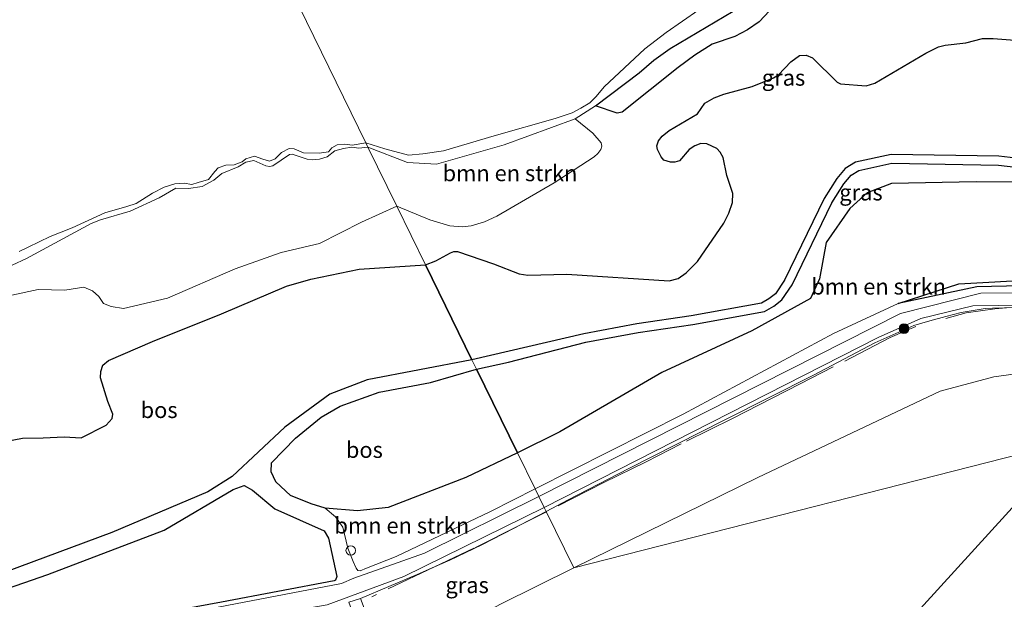
# Model space of a CAD drawing. Units: metres. Extents: x 39992 to 50000, y 412499 to 418750.
# Drawn here: x 45436 to 45589, y 413308 to 413398 of the extents above; entities that cross this region are included whole.
import ezdxf
from ezdxf.enums import TextEntityAlignment as Align

# ---------------------------------------------------------------- set-up
doc = ezdxf.new("R2010")
doc.units = ezdxf.units.M
doc.linetypes.add('IE-TERREINAFSCHEIDING', pattern=[10, 8, -2])
doc.layers.get('0').update_dxf_attribs({"lineweight": 25})
for name, color, linetype, lineweight in [('B-ME-GR-BOMENSTRUIKEN-GV-B6', 93, 'Continuous', 18), ('B-ME-GR-BOOM-S-B1', 93, 'Continuous', 18), ('B-ME-GW-KRUINLIJN-L-B1', 93, 'Continuous', 18), ('B-ME-GW-TEENLIJN-L-B1', 93, 'Continuous', 18), ('B-ME-IE-GRASLAND-GV-B6', 93, 'Continuous', 18), ('B-ME-IE-HULPGEOMETRIE-L-B1', 53, 'Continuous', 18), ('B-ME-IE-INRICHTINGSELEMENT-S-B1', 253, 'Continuous', 18), ('B-ME-IE-TERREINAFSCHEIDING-RASTERHEKWERK-L-B1', 8, 'IE-TERREINAFSCHEIDING', 18), ('B-ME-OG-BEBOUWING-GV-B6', 173, 'Continuous', 18), ('B-ME-OG-WATER-GV-B6', 153, 'Continuous', 18), ('B-ME-VH-VERH_SOORT-HALF_VERHARDING-GV-B6', 8, 'IE-TERREINAFSCHEIDING-NATUURLIJK-HOUTWAL', 18)]:
    doc.layers.add(name, color=color, linetype=linetype, lineweight=lineweight)
doc.layers.add('B-ME-GR-BOS-GV-B6', color=10, linetype='Continuous')
doc.styles.add('NLCS-ISO', font='NLCS-ISO.TTF')
doc.linetypes.add('IE-TERREINAFSCHEIDING-NATUURLIJK-HOUTWAL', pattern='A,7,-1.5,[67,NLCS.SHX,S=0.75,R=45,X=0,Y=0],-1.5,7,-1.5,[70,NLCS.SHX,S=0.75,R=0,X=0,Y=0],-1.5', length=20)

# ---------------------------------------------------------------- blocks, each defined once
blk = doc.blocks.new('boom')
h = blk.add_hatch(color=256)
edge = h.paths.add_edge_path()
edge.add_arc((0, 0), 0.75, 0, 360)
blk.add_circle((0, 0), 0.75)
blk = doc.blocks.new('dtb')
blk.add_circle((0, 0), 0.75)

msp = doc.modelspace()

# ---------------------------------------------------------------- linework, layer by layer
at = {"layer": 'B-ME-GR-BOMENSTRUIKEN-GV-B6'}
for points in [[(45522.3483, 413382.8295, -1.7849), (45525.0935, 413380.5936, -1.9049), (45526.3713, 413379.0744, -1.9049), (45526.494, 413378.551, -1.9049), (45526.3343, 413378.0239, -1.9049), (45525.8627, 413377.3854, -1.9049), (45525.2776, 413376.8627, -1.9049), (45519.0401, 413372.8542, -1.7849), (45510.1442, 413367.6422, -1.7849), (45508.1796, 413366.736, -1.8375), (45506.127, 413366.1428, -1.9035), (45504.7363, 413365.9562, -1.9049), (45502.7758, 413366.1126, -1.7849), (45499.6737, 413367.0615, -1.7849), (45494.525, 413369.198, -1.683), (45490.0137, 413378.4172, -1.738), (45496.1707, 413376.0213, -1.9649), (45500.6972, 413375.7417, -1.9049), (45511.2571, 413378.776, -1.7849), (45522.3483, 413382.8295, -1.7849)], [(45490.0137, 413378.4172, -1.738), (45494.525, 413369.198, -1.683), (45488.9994, 413366.6989, -1.7332), (45482.4612, 413363.3989, -1.8532), (45476.4824, 413361.9748, -1.7932), (45469.297, 413359.4014, -1.7332), (45458.7558, 413354.8728, -1.7332), (45451.8913, 413353.2615, -1.7332), (45449.9887, 413353.5623, -1.7332), (45448.8031, 413354.0182, -1.7332), (45448.0449, 413355.1228, -1.7332), (45447.0652, 413356.0202, -1.7632), (45445.692, 413356.5599, -1.7632), (45442.7695, 413356.1088, -1.7632), (45438.6116, 413356.2172, -1.7632), (45431.0397, 413354.5797, -1.8232)], [(45434.5212, 413360.0144, -1.738), (45436.7562, 413361.0525, -1.7273), (45446.8403, 413366.4802, -1.798), (45448.3249, 413367.0753, -1.7886), (45452.9571, 413368.4271, -1.738), (45457.4412, 413370.4792, -1.738), (45460.0762, 413372.0235, -1.738), (45462.0274, 413371.9608, -1.738), (45464.1462, 413372.2729, -1.738), (45465.9867, 413373.2296, -1.738), (45467.2422, 413374.2971, -1.738), (45469.7843, 413375.3219, -1.738), (45470.9545, 413376.0629, -1.738), (45472.244, 413376.2984, -1.738), (45474.1184, 413375.4606, -1.738), (45474.6612, 413375.3811, -1.738), (45475.1863, 413375.4889, -1.738), (45477.8079, 413377.2462, -1.738), (45478.1926, 413377.2788, -1.738), (45480.5316, 413376.5077, -1.738), (45481.2997, 413376.405, -1.738), (45482.4893, 413376.5298, -1.738), (45483.6501, 413376.9077, -1.738), (45484.8715, 413377.8446, -1.738), (45486.1951, 413378.2107, -1.738), (45487.5101, 413378.3838, -1.738), (45488.5893, 413378.2417, -1.738), (45490.0137, 413378.4172, -1.738)], [(45513.352, 413330.721, -1.251), (45519.968, 413334.005, -1.078), (45535.877, 413343.256, -1.066), (45549.896, 413349.741, -1.329), (45559.025, 413354.779, -1.321), (45560.454, 413357.867, -1.252), (45561.498, 413363.513, -1.248), (45565.165, 413368.815, -1.175), (45567.857, 413371.271, -1.151), (45571.674, 413372.749, -1.151), (45584.874, 413372.972, -0.968), (45603.887, 413372.839, -0.701)], [(45594.285, 413357.757, -0.114), (45582.16, 413357.077, -0.267), (45572.712, 413354.004, -0.353), (45562.629, 413349.347, -0.203), (45539.203, 413336.778, -0.162), (45516.084, 413325.139, 0.021), (45513.352, 413330.721, -1.251)], [(45516.084, 413325.139, 0.021), (45509.13, 413321.607, -0.004), (45494.433, 413314.579, -0.008), (45489.7901, 413312.7487, -0.0773), (45488.8267, 413312.3683, -0.1505), (45488.43, 413312.4268, -0.1732), (45488.2073, 413312.7432, -0.1882), (45487.6981, 413313.8099, -0.3082), (45486.8669, 413315.8596, -0.5182), (45486.0799, 413319.1731, -0.9082), (45484.9792, 413320.7774, -0.9382), (45483.3743, 413322.0974, -1.0307), (45488.3933, 413321.6884, -0.9617), (45493.15, 413322.225, -0.949), (45505.289, 413326.912, -0.904), (45513.352, 413330.721, -1.251), (45516.084, 413325.139, 0.021)]]:
    msp.add_polyline3d(points, dxfattribs=at)
at = {"layer": 'B-ME-GR-BOS-GV-B6'}
for points in [[(45554.1833, 413401.3394, -1.5449), (45551.0297, 413397.9207, -1.4249), (45549.2087, 413396.6655, -1.4249), (45547.2428, 413395.6578, -1.4249), (45543.7288, 413394.4398, -1.4249), (45541.0041, 413392.727, -1.4249), (45538.4049, 413390.8339, -1.4249), (45529.669, 413383.8348, -1.5449), (45528.865, 413383.6957, -1.5449), (45525.4868, 413384.8563, -1.6649), (45532.335, 413389.9747, -1.4249), (45534.5988, 413391.9647, -1.5449), (45537.175, 413393.7616, -1.4249), (45558.1849, 413406.3031, -1.5449)], [(45506.2475, 413345.2404, -1.3378), (45499.0016, 413360.0487, -1.6826), (45500.5863, 413360.6665, -1.7549), (45502.8938, 413361.9271, -1.8149), (45503.4308, 413362.1393, -1.8149), (45503.9655, 413362.1428, -1.8149), (45509.5898, 413360.2259, -1.7849), (45513.5887, 413358.6527, -1.7849), (45514.9717, 413358.4469, -1.7774), (45521.0161, 413358.6123, -1.6649), (45537.0067, 413357.5377, -1.6649), (45538.4046, 413357.8972, -1.6649), (45539.6626, 413358.7839, -1.6649), (45541.4039, 413360.5896, -1.6649), (45545.523, 413366.5318, -1.5449), (45546.3069, 413368.0836, -1.6007), (45546.8924, 413369.7457, -1.6649), (45546.9209, 413371.1691, -1.5481), (45545.9898, 413373.9847, -1.4249), (45545.438, 413376.7788, -1.6049), (45544.9763, 413377.6389, -1.6649), (45544.4419, 413378.1771, -1.7368), (45542.8464, 413378.915, -1.7849), (45541.9146, 413378.9538, -1.7849), (45540.9787, 413378.5994, -1.7849), (45540.0939, 413378.0198, -1.7849), (45538.6053, 413376.2738, -1.7849), (45537.9008, 413376.0642, -1.7849), (45537.1852, 413376.0723, -1.7849), (45536.1797, 413376.3904, -1.6649), (45535.748, 413376.8737, -1.6049), (45535.1748, 413378.0198, -1.4703), (45535.0695, 413378.6051, -1.4249), (45535.3256, 413379.3839, -1.4249), (45535.8905, 413380.0928, -1.4249), (45537.0016, 413381.0026, -1.4249), (45541.3926, 413383.5818, -1.4249), (45542.5431, 413385.2625, -1.4249), (45543.9924, 413386.0676, -1.4249), (45545.5312, 413386.6592, -1.4249), (45549.9452, 413387.8513, -1.3049), (45553.2798, 413389.1855, -1.1849), (45554.0372, 413389.6833, -1.1617), (45555.9464, 413391.6838, -1.1588), (45557.3147, 413392.6816, -1.2477), (45558.3461, 413392.7477, -1.3049), (45559.3414, 413392.3053, -1.3049), (45563.2094, 413388.5203, -1.3049), (45563.7051, 413388.2588, -1.3049), (45567.7197, 413387.9435, -1.3049), (45569.0711, 413388.3618, -1.3649), (45577.0275, 413393.0484, -1.4249), (45578.9765, 413394.0186, -1.4249), (45580.023, 413394.3125, -1.414), (45583.2768, 413394.6684, -1.3049), (45585.8445, 413395.3099, -1.1849), (45587.516, 413395.3415, -1.1389), (45592.9372, 413394.8944, -1.1389)], [(45602.5321, 413375.3511, -1.1024), (45588.4271, 413376.9799, -1.2224), (45571.6088, 413377.2516, -1.3424), (45566.0603, 413376.048, -1.3424), (45564.4551, 413375.0855, -1.3424), (45563.148, 413373.5009, -1.4624), (45561.1732, 413370.3743, -1.5824), (45555.0012, 413357.6408, -1.8224), (45553.5578, 413355.5337, -1.8224), (45552.5406, 413354.7387, -1.8224), (45551.3872, 413354.0629, -1.8224), (45540.4539, 413352.1163, -1.7024), (45531.9579, 413350.8453, -1.5824), (45523.712, 413349.3125, -1.7024), (45506.2475, 413345.2404, -1.3378)], [(45603.887, 413372.839, -0.701), (45584.874, 413372.972, -0.968), (45571.674, 413372.749, -1.151), (45567.857, 413371.271, -1.151), (45565.165, 413368.815, -1.175), (45561.498, 413363.513, -1.248), (45560.454, 413357.867, -1.252), (45559.025, 413354.779, -1.321), (45549.896, 413349.741, -1.329), (45535.877, 413343.256, -1.066), (45519.968, 413334.005, -1.078), (45513.352, 413330.721, -1.251), (45506.965, 413343.774, -1.296), (45511.9505, 413344.8599, -1.399), (45523.9933, 413347.9693, -1.7024), (45532.1849, 413349.492, -1.5824), (45540.6757, 413350.7623, -1.7024), (45551.8691, 413352.7552, -1.8224), (45553.3133, 413353.6013, -1.8224), (45554.5698, 413354.5834, -1.8224), (45556.191, 413356.9501, -1.8224), (45562.3742, 413369.7067, -1.5824), (45564.2616, 413372.6949, -1.4624), (45565.3632, 413374.0303, -1.3424), (45566.572, 413374.7552, -1.3424), (45571.7449, 413375.8772, -1.3424), (45588.3371, 413375.6093, -1.2224), (45602.3985, 413373.9855, -1.1024)], [(45433.1828, 413332.4364, -1.4332), (45436.1439, 413333.0425, -1.4032), (45439.3696, 413333.086, -1.2832), (45442.6294, 413333.26, -1.1932), (45445.275, 413333.102, -1.177), (45449.1723, 413335.0717, -1.2232), (45450.12, 413336.096, -1.198), (45450.2456, 413336.7786, -1.2232), (45449.4409, 413338.7464, -1.2232), (45448.3394, 413342.4375, -1.4032), (45448.3502, 413343.4084, -1.4632), (45448.7009, 413344.4045, -1.5232), (45449.5511, 413345.1238, -1.6132), (45456.4069, 413348.0892, -1.64), (45467.1732, 413352.4175, -1.7452), (45477.3026, 413356.7321, -1.7032), (45481.1226, 413357.8418, -1.7032), (45488.6574, 413359.3912, -1.6432), (45499.0016, 413360.0487, -1.6826), (45506.2475, 413345.2404, -1.3378)], [(45598.798, 413356.926, 0.288), (45584.995, 413356.61, 0.028), (45572.712, 413354.004, -0.353), (45582.16, 413357.077, -0.267), (45594.285, 413357.757, -0.114)], [(45506.2475, 413345.2404, -1.3378), (45489.884, 413342.1072, -1.2174), (45484.056, 413339.8841, -1.0549), (45477.0817, 413334.7404, -1.3336), (45468.8334, 413327.0423, -1.321), (45465.0678, 413324.645, -1.3582), (45450.0925, 413318.3077, -1.3283), (45433.4281, 413312.1255, -1.223)], [(45506.965, 413343.774, -1.296), (45513.352, 413330.721, -1.251), (45505.289, 413326.912, -0.904), (45493.15, 413322.225, -0.949), (45488.3933, 413321.6884, -0.9617), (45483.3743, 413322.0974, -1.0307), (45481.166, 413322.791, -1.043), (45477.959, 413324.114, -1.186), (45475.65, 413326.212, -1.19), (45474.949, 413327.788, -1.389), (45474.982, 413329.166, -1.243), (45478.742, 413333.031, -1.438), (45482.7177, 413336.2863, -1.1182), (45485.691, 413338.031, -1.035), (45491.781, 413340.215, -1.279), (45499.762, 413341.695, -1.369), (45506.965, 413343.774, -1.296)], [(45423.719, 413306.14, -1.006), (45440.117, 413311.798, -1.275), (45458.259, 413318.7, -1.263), (45468.984, 413325.054, -1.08), (45470.714, 413325.67, -1.177), (45472.006, 413324.95, -1.181), (45475.479, 413322.005, -1.186), (45483.175, 413318.567, -0.945), (45483.895, 413317.439, -0.888), (45485.154, 413311.455, -0.073), (45484.958, 413310.895, -0.069), (45484.763, 413310.765, -0.081), (45467.177, 413307.442, -0.314), (45436.989, 413301.918, -0.252), (45404.857, 413295.503, -0.057)]]:
    msp.add_polyline3d(points, dxfattribs=at)
at = {"layer": 'B-ME-GW-KRUINLIJN-L-B1'}
for points in [[(45490.0137, 413378.4172, -1.738), (45496.1707, 413376.0213, -1.9649), (45500.6972, 413375.7417, -1.9049), (45511.2571, 413378.776, -1.7849), (45522.3483, 413382.8295, -1.7849), (45525.4868, 413384.8563, -1.6649), (45532.335, 413389.9747, -1.4249), (45534.5988, 413391.9647, -1.5449), (45537.175, 413393.7616, -1.4249), (45558.1849, 413406.3031, -1.5449), (45560.2214, 413407.2087, -1.6649), (45569.1113, 413409.9393, -1.5449), (45578.9102, 413414.4414, -1.4249), (45591.9328, 413420.0136, -1.5449)], [(45434.5212, 413360.0144, -1.738), (45436.7562, 413361.0525, -1.7273), (45446.8403, 413366.4802, -1.798), (45448.3249, 413367.0753, -1.7886), (45452.9571, 413368.4271, -1.738), (45457.4412, 413370.4792, -1.738), (45460.0762, 413372.0235, -1.738), (45462.0274, 413371.9608, -1.738), (45464.1462, 413372.2729, -1.738), (45465.9867, 413373.2296, -1.738), (45467.2422, 413374.2971, -1.738), (45469.7843, 413375.3219, -1.738), (45470.9545, 413376.0629, -1.738), (45472.244, 413376.2984, -1.738), (45474.1184, 413375.4606, -1.738), (45474.6612, 413375.3811, -1.738), (45475.1863, 413375.4889, -1.738), (45477.8079, 413377.2462, -1.738), (45478.1926, 413377.2788, -1.738), (45480.5316, 413376.5077, -1.738), (45481.2997, 413376.405, -1.738), (45482.4893, 413376.5298, -1.738), (45483.6501, 413376.9077, -1.738), (45484.8715, 413377.8446, -1.738), (45486.1951, 413378.2107, -1.738), (45487.5101, 413378.3838, -1.738), (45488.5893, 413378.2417, -1.738), (45490.0137, 413378.4172, -1.738)], [(45617.296, 413374.324, -0.182), (45616.266, 413370.597, 0.073), (45609.509, 413363.897, 0.077), (45602.145, 413359.424, 0.105), (45594.285, 413357.757, -0.114), (45582.16, 413357.077, -0.267), (45572.712, 413354.004, -0.353)], [(45572.712, 413354.004, -0.353), (45562.629, 413349.347, -0.203), (45539.203, 413336.778, -0.162), (45516.084, 413325.139, 0.021)], [(45522.121, 413312.802, 3.224), (45550.843, 413326.915, 3.217), (45579.2531, 413340.3508, 3.1871), (45587.653, 413342.5758, 3.3071), (45593.6993, 413343.4301, 3.3071)], [(45516.084, 413325.139, 0.021), (45509.13, 413321.607, -0.004), (45494.433, 413314.579, -0.008), (45489.7901, 413312.7487, -0.0773), (45488.8267, 413312.3683, -0.1505), (45488.43, 413312.4268, -0.1732), (45488.2073, 413312.7432, -0.1882), (45487.6981, 413313.8099, -0.3082), (45486.8669, 413315.8596, -0.5182), (45486.0799, 413319.1731, -0.9082), (45484.9792, 413320.7774, -0.9382), (45483.3743, 413322.0974, -1.0307)], [(45492.1661, 413298.6732, 3.3232), (45494.1325, 413299.2295, 3.3832), (45496.2852, 413299.9788, 3.3232), (45498.8995, 413301.1636, 3.3232), (45504.1018, 413303.5949, 3.2632), (45510.668, 413307.174, 3.211), (45522.121, 413312.802, 3.224)]]:
    msp.add_polyline3d(points, dxfattribs=at)
at = {"layer": 'B-ME-GW-TEENLIJN-L-B1'}
for points in [[(45513.352, 413330.721, -1.251), (45519.968, 413334.005, -1.078), (45535.877, 413343.256, -1.066), (45549.896, 413349.741, -1.329), (45559.025, 413354.779, -1.321), (45560.454, 413357.867, -1.252), (45561.498, 413363.513, -1.248), (45565.165, 413368.815, -1.175), (45567.857, 413371.271, -1.151), (45571.674, 413372.749, -1.151), (45584.874, 413372.972, -0.968), (45603.887, 413372.839, -0.701), (45608.912, 413372.206, -0.442), (45613.453, 413372.855, -0.401), (45617.296, 413374.324, -0.182)], [(45517.8225, 413321.5779, 0.159), (45521.2364, 413323.4424, 0.0676), (45530.7267, 413328.3202, 0.0371), (45545.6795, 413335.8622, -0.0829), (45559.4847, 413342.8464, -0.0829), (45569.0536, 413347.8901, -0.2629), (45575.129, 413350.5845, -0.2029), (45577.6626, 413351.3318, -0.2029), (45580.1253, 413352.0209, -0.2029), (45582.5187, 413352.6307, -0.2029), (45586.2896, 413353.2372, -0.1429), (45587.4277, 413353.3032, -0.0229), (45593.1095, 413353.4621, 0.1571)], [(45483.3743, 413322.0974, -1.0307), (45488.3933, 413321.6884, -0.9617), (45493.15, 413322.225, -0.949), (45505.289, 413326.912, -0.904), (45513.352, 413330.721, -1.251)], [(45488.8581, 413308.0135, 0.091), (45493.2709, 413309.8975, 0.151), (45497.6837, 413311.7815, 0.211), (45500.3881, 413312.9611, 0.224), (45502.7726, 413314.0012, 0.2347), (45507.7765, 413316.4023, 0.211), (45512.7995, 413318.9901, 0.185), (45513.8337, 413319.5229, 0.18), (45517.8225, 413321.5779, 0.159)]]:
    msp.add_polyline3d(points, dxfattribs=at)
at = {"layer": 'B-ME-IE-GRASLAND-GV-B6'}
for points in [[(45591.9328, 413420.0136, -1.5449), (45578.9102, 413414.4414, -1.4249), (45569.1113, 413409.9393, -1.5449), (45560.2214, 413407.2087, -1.6649), (45558.1849, 413406.3031, -1.5449), (45537.175, 413393.7616, -1.4249), (45534.5988, 413391.9647, -1.5449), (45532.335, 413389.9747, -1.4249), (45525.4868, 413384.8563, -1.6649), (45522.3483, 413382.8295, -1.7849)], [(45499.0016, 413360.0487, -1.6826), (45494.525, 413369.198, -1.683), (45499.6737, 413367.0615, -1.7849), (45502.7758, 413366.1126, -1.7849), (45504.7363, 413365.9562, -1.9049), (45506.127, 413366.1428, -1.9035), (45508.1796, 413366.736, -1.8375), (45510.1442, 413367.6422, -1.7849), (45519.0401, 413372.8542, -1.7849), (45525.2776, 413376.8627, -1.9049), (45525.8627, 413377.3854, -1.9049), (45526.3343, 413378.0239, -1.9049), (45526.494, 413378.551, -1.9049), (45526.3713, 413379.0744, -1.9049), (45525.0935, 413380.5936, -1.9049), (45522.3483, 413382.8295, -1.7849), (45525.4868, 413384.8563, -1.6649), (45528.865, 413383.6957, -1.5449), (45529.669, 413383.8348, -1.5449), (45538.4049, 413390.8339, -1.4249), (45541.0041, 413392.727, -1.4249), (45543.7288, 413394.4398, -1.4249), (45547.2428, 413395.6578, -1.4249), (45549.2087, 413396.6655, -1.4249), (45551.0297, 413397.9207, -1.4249), (45554.1833, 413401.3394, -1.5449)], [(45522.3483, 413382.8295, -1.7849), (45511.2571, 413378.776, -1.7849), (45500.6972, 413375.7417, -1.9049), (45496.1707, 413376.0213, -1.9649), (45490.0137, 413378.4172, -1.738), (45489.6979, 413379.0625, -2.1896), (45492.6407, 413378.1288, -2.2772), (45496.3284, 413377.1388, -2.4449), (45498.5625, 413377.3517, -2.4449), (45501.7857, 413377.8231, -2.4449), (45509.7019, 413380.1694, -2.4449), (45519.2212, 413382.8793, -2.4449), (45521.8618, 413383.74, -2.4449), (45523.2461, 413384.4957, -2.4449), (45524.6475, 413385.3168, -2.4449), (45525.6111, 413386.28, -2.4449), (45526.8392, 413387.7745, -2.4449), (45533.1869, 413393.7411, -2.4449), (45536.5525, 413396.2555, -2.4449), (45541.6492, 413399.7842, -2.4449)], [(45592.9372, 413394.8944, -1.1389), (45587.516, 413395.3415, -1.1389), (45585.8445, 413395.3099, -1.1849), (45583.2768, 413394.6684, -1.3049), (45580.023, 413394.3125, -1.414), (45578.9765, 413394.0186, -1.4249), (45577.0275, 413393.0484, -1.4249), (45569.0711, 413388.3618, -1.3649), (45567.7197, 413387.9435, -1.3049), (45563.7051, 413388.2588, -1.3049), (45563.2094, 413388.5203, -1.3049), (45559.3414, 413392.3053, -1.3049), (45558.3461, 413392.7477, -1.3049), (45557.3147, 413392.6816, -1.2477), (45555.9464, 413391.6838, -1.1588), (45554.0372, 413389.6833, -1.1617), (45553.2798, 413389.1855, -1.1849), (45549.9452, 413387.8513, -1.3049), (45545.5312, 413386.6592, -1.4249), (45543.9924, 413386.0676, -1.4249), (45542.5431, 413385.2625, -1.4249), (45541.3926, 413383.5818, -1.4249), (45537.0016, 413381.0026, -1.4249), (45535.8905, 413380.0928, -1.4249), (45535.3256, 413379.3839, -1.4249), (45535.0695, 413378.6051, -1.4249), (45535.1748, 413378.0198, -1.4703), (45535.748, 413376.8737, -1.6049), (45536.1797, 413376.3904, -1.6649), (45537.1852, 413376.0723, -1.7849), (45537.9008, 413376.0642, -1.7849), (45538.6053, 413376.2738, -1.7849), (45540.0939, 413378.0198, -1.7849), (45540.9787, 413378.5994, -1.7849), (45541.9146, 413378.9538, -1.7849), (45542.8464, 413378.915, -1.7849), (45544.4419, 413378.1771, -1.7368), (45544.9763, 413377.6389, -1.6649), (45545.438, 413376.7788, -1.6049), (45545.9898, 413373.9847, -1.4249), (45546.9209, 413371.1691, -1.5481), (45546.8924, 413369.7457, -1.6649), (45546.3069, 413368.0836, -1.6007), (45545.523, 413366.5318, -1.5449), (45541.4039, 413360.5896, -1.6649), (45539.6626, 413358.7839, -1.6649), (45538.4046, 413357.8972, -1.6649), (45537.0067, 413357.5377, -1.6649), (45521.0161, 413358.6123, -1.6649), (45514.9717, 413358.4469, -1.7774), (45513.5887, 413358.6527, -1.7849), (45509.5898, 413360.2259, -1.7849), (45503.9655, 413362.1428, -1.8149), (45503.4308, 413362.1393, -1.8149), (45502.8938, 413361.9271, -1.8149), (45500.5863, 413360.6665, -1.7549), (45499.0016, 413360.0487, -1.6826)], [(45489.6979, 413379.0625, -2.1896), (45490.0137, 413378.4172, -1.738), (45488.5893, 413378.2417, -1.738), (45487.5101, 413378.3838, -1.738), (45486.1951, 413378.2107, -1.738), (45484.8715, 413377.8446, -1.738), (45483.6501, 413376.9077, -1.738), (45482.4893, 413376.5298, -1.738), (45481.2997, 413376.405, -1.738), (45480.5316, 413376.5077, -1.738), (45478.1926, 413377.2788, -1.738), (45477.8079, 413377.2462, -1.738), (45475.1863, 413375.4889, -1.738), (45474.6612, 413375.3811, -1.738), (45474.1184, 413375.4606, -1.738), (45472.244, 413376.2984, -1.738), (45470.9545, 413376.0629, -1.738), (45469.7843, 413375.3219, -1.738), (45467.2422, 413374.2971, -1.738), (45465.9867, 413373.2296, -1.738), (45464.1462, 413372.2729, -1.738), (45462.0274, 413371.9608, -1.738), (45460.0762, 413372.0235, -1.738), (45457.4412, 413370.4792, -1.738), (45452.9571, 413368.4271, -1.738), (45448.3249, 413367.0753, -1.7886), (45446.8403, 413366.4802, -1.798), (45436.7562, 413361.0525, -1.7273), (45434.5212, 413360.0144, -1.738)], [(45435.6294, 413362.1046, -2.1896), (45437.0584, 413362.8202, -2.1896), (45440.4788, 413364.4814, -2.1896), (45443.8992, 413365.8216, -2.1896), (45448.9645, 413368.1699, -2.1896), (45452.4104, 413369.1266, -2.1896), (45453.8763, 413369.6093, -2.1896), (45456.4218, 413371.2336, -2.1896), (45458.2428, 413372.1678, -2.1896), (45459.9217, 413372.6647, -2.1896), (45461.3705, 413372.761, -2.1896), (45462.5608, 413372.5621, -2.1896), (45463.5664, 413372.8857, -2.1896), (45465.163, 413373.3343, -2.1896), (45466.129, 413374.5754, -2.1896), (45466.6688, 413375.1462, -2.1896), (45467.8364, 413375.6091, -2.1896), (45469.1829, 413375.6344, -2.1896), (45470.4129, 413376.1228, -2.1896), (45470.9812, 413376.5885, -2.1896), (45472.3249, 413376.9775, -2.1896), (45473.6401, 413376.5087, -2.1896), (45474.6854, 413376.2358, -2.1896), (45475.5405, 413376.5709, -2.1896), (45476.5462, 413377.5365, -2.1896), (45477.7451, 413378.1726, -2.1896), (45478.5178, 413378.1384, -2.1896), (45479.992, 413377.5303, -2.1896), (45482.4379, 413377.4363, -2.1896), (45483.8554, 413377.6803, -2.1896), (45484.3725, 413378.2711, -2.1896), (45485.2191, 413378.7339, -2.1896), (45486.4293, 413378.8786, -2.1896), (45487.5741, 413378.7194, -2.1896), (45489.6979, 413379.0625, -2.1896)], [(45506.965, 413343.774, -1.296), (45506.2475, 413345.2404, -1.3378), (45523.712, 413349.3125, -1.7024), (45531.9579, 413350.8453, -1.5824), (45540.4539, 413352.1163, -1.7024), (45551.3872, 413354.0629, -1.8224), (45552.5406, 413354.7387, -1.8224), (45553.5578, 413355.5337, -1.8224), (45555.0012, 413357.6408, -1.8224), (45561.1732, 413370.3743, -1.5824), (45563.148, 413373.5009, -1.4624), (45564.4551, 413375.0855, -1.3424), (45566.0603, 413376.048, -1.3424), (45571.6088, 413377.2516, -1.3424), (45588.4271, 413376.9799, -1.2224), (45602.5321, 413375.3511, -1.1024)], [(45602.3985, 413373.9855, -1.1024), (45588.3371, 413375.6093, -1.2224), (45571.7449, 413375.8772, -1.3424), (45566.572, 413374.7552, -1.3424), (45565.3632, 413374.0303, -1.3424), (45564.2616, 413372.6949, -1.4624), (45562.3742, 413369.7067, -1.5824), (45556.191, 413356.9501, -1.8224), (45554.5698, 413354.5834, -1.8224), (45553.3133, 413353.6013, -1.8224), (45551.8691, 413352.7552, -1.8224), (45540.6757, 413350.7623, -1.7024), (45532.1849, 413349.492, -1.5824), (45523.9933, 413347.9693, -1.7024), (45511.9505, 413344.8599, -1.399), (45506.965, 413343.774, -1.296)], [(45431.0397, 413354.5797, -1.8232), (45438.6116, 413356.2172, -1.7632), (45442.7695, 413356.1088, -1.7632), (45445.692, 413356.5599, -1.7632), (45447.0652, 413356.0202, -1.7632), (45448.0449, 413355.1228, -1.7332), (45448.8031, 413354.0182, -1.7332), (45449.9887, 413353.5623, -1.7332), (45451.8913, 413353.2615, -1.7332), (45458.7558, 413354.8728, -1.7332), (45469.297, 413359.4014, -1.7332), (45476.4824, 413361.9748, -1.7932), (45482.4612, 413363.3989, -1.8532), (45488.9994, 413366.6989, -1.7332), (45494.525, 413369.198, -1.683), (45499.0016, 413360.0487, -1.6826), (45488.6574, 413359.3912, -1.6432), (45481.1226, 413357.8418, -1.7032), (45477.3026, 413356.7321, -1.7032), (45467.1732, 413352.4175, -1.7452), (45456.4069, 413348.0892, -1.64), (45449.5511, 413345.1238, -1.6132), (45448.7009, 413344.4045, -1.5232), (45448.3502, 413343.4084, -1.4632), (45448.3394, 413342.4375, -1.4032), (45449.4409, 413338.7464, -1.2232), (45450.2456, 413336.7786, -1.2232), (45450.12, 413336.096, -1.198), (45449.1723, 413335.0717, -1.2232), (45445.275, 413333.102, -1.177), (45442.6294, 413333.26, -1.1932), (45439.3696, 413333.086, -1.2832), (45436.1439, 413333.0425, -1.4032), (45433.1828, 413332.4364, -1.4332)], [(45516.084, 413325.139, 0.021), (45539.203, 413336.778, -0.162), (45562.629, 413349.347, -0.203), (45572.712, 413354.004, -0.353), (45584.995, 413356.61, 0.028), (45598.798, 413356.926, 0.288)], [(45607.8543, 413355.698, 0.2171), (45585.6198, 413355.6088, -0.0829), (45573.0548, 413352.4758, -0.3829), (45516.6838, 413323.9136, 0.016), (45516.084, 413325.139, 0.021)], [(45517.5009, 413322.1975, 0.106), (45569.5911, 413348.7187, -0.2929), (45576.2202, 413351.6801, -0.3229), (45584.3468, 413353.6533, -0.1729), (45608.7872, 413353.9555, 0.2471)], [(45593.1095, 413353.4621, 0.1571), (45587.4277, 413353.3032, -0.0229), (45586.2896, 413353.2372, -0.1429), (45582.5187, 413352.6307, -0.2029), (45580.1253, 413352.0209, -0.2029), (45577.6626, 413351.3318, -0.2029), (45575.129, 413350.5845, -0.2029), (45569.0536, 413347.8901, -0.2629), (45559.4847, 413342.8464, -0.0829), (45545.6795, 413335.8622, -0.0829), (45530.7267, 413328.3202, 0.0371), (45521.2364, 413323.4424, 0.0676), (45517.8225, 413321.5779, 0.159), (45517.5009, 413322.1975, 0.106)], [(45522.121, 413312.802, 3.224), (45517.8225, 413321.5779, 0.159), (45521.2364, 413323.4424, 0.0676), (45530.7267, 413328.3202, 0.0371), (45545.6795, 413335.8622, -0.0829), (45559.4847, 413342.8464, -0.0829), (45569.0536, 413347.8901, -0.2629), (45575.129, 413350.5845, -0.2029), (45577.6626, 413351.3318, -0.2029), (45580.1253, 413352.0209, -0.2029), (45582.5187, 413352.6307, -0.2029), (45586.2896, 413353.2372, -0.1429), (45587.4277, 413353.3032, -0.0229), (45593.1095, 413353.4621, 0.1571)], [(45506.2475, 413345.2404, -1.3378), (45506.965, 413343.774, -1.296), (45499.762, 413341.695, -1.369), (45491.781, 413340.215, -1.279), (45485.691, 413338.031, -1.035), (45482.7177, 413336.2863, -1.1182), (45478.742, 413333.031, -1.438), (45474.982, 413329.166, -1.243), (45474.949, 413327.788, -1.389), (45475.65, 413326.212, -1.19), (45477.959, 413324.114, -1.186), (45481.166, 413322.791, -1.043), (45483.3743, 413322.0974, -1.0307), (45484.9792, 413320.7774, -0.9382), (45486.0799, 413319.1731, -0.9082), (45486.8669, 413315.8596, -0.5182), (45487.6981, 413313.8099, -0.3082), (45488.2073, 413312.7432, -0.1882), (45488.43, 413312.4268, -0.1732), (45488.8267, 413312.3683, -0.1505), (45489.7901, 413312.7487, -0.0773), (45494.433, 413314.579, -0.008), (45509.13, 413321.607, -0.004), (45516.084, 413325.139, 0.021), (45516.6838, 413323.9136, 0.016), (45498.8392, 413315.0914, 0.076), (45487.8147, 413311.226, -0.0967), (45485.9108, 413310.3959, -0.1282), (45416.9949, 413297.1509, -0.1399)], [(45433.4281, 413312.1255, -1.223), (45450.0925, 413318.3077, -1.3283), (45465.0678, 413324.645, -1.3582), (45468.8334, 413327.0423, -1.321), (45477.0817, 413334.7404, -1.3336), (45484.056, 413339.8841, -1.0549), (45489.884, 413342.1072, -1.2174), (45506.2475, 413345.2404, -1.3378)], [(45522.121, 413312.802, 3.224), (45550.843, 413326.915, 3.217), (45579.2531, 413340.3508, 3.1871), (45587.653, 413342.5758, 3.3071), (45593.6993, 413343.4301, 3.3071)], [(45593.6993, 413343.4301, 3.3071), (45587.653, 413342.5758, 3.3071), (45579.2531, 413340.3508, 3.1871), (45550.843, 413326.915, 3.217), (45522.121, 413312.802, 3.224)], [(45510.668, 413307.174, 3.211), (45522.121, 413312.802, 3.224), (45600.039, 413332.645, 3.963)], [(45600.039, 413332.645, 3.963), (45522.121, 413312.802, 3.224)], [(45550.912, 413273.0784, 6.0971), (45546.828, 413270.9215, 6.101), (45543.4281, 413269.2581, 5.997), (45560.791, 413289.578, 6.231), (45600.039, 413332.645, 3.963)], [(45600.039, 413332.645, 3.963), (45560.791, 413289.578, 6.231)], [(45404.857, 413295.503, -0.057), (45436.989, 413301.918, -0.252), (45467.177, 413307.442, -0.314), (45484.763, 413310.765, -0.081), (45484.958, 413310.895, -0.069), (45485.154, 413311.455, -0.073), (45483.895, 413317.439, -0.888), (45483.175, 413318.567, -0.945), (45475.479, 413322.005, -1.186), (45472.006, 413324.95, -1.181), (45470.714, 413325.67, -1.177), (45468.984, 413325.054, -1.08), (45458.259, 413318.7, -1.263), (45440.117, 413311.798, -1.275), (45423.719, 413306.14, -1.006)], [(45364.6399, 413284.2097, 0.3708), (45437.8651, 413299.1491, -0.254), (45483.6409, 413307.0559, -0.014), (45495.5941, 413311.4527, 0.166), (45517.5009, 413322.1975, 0.106)], [(45517.5009, 413322.1975, 0.106), (45517.8225, 413321.5779, 0.159), (45513.8337, 413319.5229, 0.18), (45512.7995, 413318.9901, 0.185), (45507.7765, 413316.4023, 0.211), (45502.7726, 413314.0012, 0.2347), (45500.3881, 413312.9611, 0.224), (45497.6837, 413311.7815, 0.211), (45493.2709, 413309.8975, 0.151), (45488.8581, 413308.0135, 0.091), (45487.0167, 413307.4427, 0.091)], [(45522.121, 413312.802, 3.224), (45510.668, 413307.174, 3.211), (45504.1018, 413303.5949, 3.2632), (45498.8995, 413301.1636, 3.3232), (45496.2852, 413299.9788, 3.3232), (45494.1325, 413299.2295, 3.3832), (45492.1661, 413298.6732, 3.3232), (45491.885, 413299.5378, 3.2032), (45490.4632, 413303.7853, 1.6282), (45488.8581, 413308.0135, 0.091), (45493.2709, 413309.8975, 0.151), (45497.6837, 413311.7815, 0.211), (45500.3881, 413312.9611, 0.224), (45502.7726, 413314.0012, 0.2347), (45507.7765, 413316.4023, 0.211), (45512.7995, 413318.9901, 0.185), (45513.8337, 413319.5229, 0.18), (45517.8225, 413321.5779, 0.159), (45522.121, 413312.802, 3.224)]]:
    msp.add_polyline3d(points, dxfattribs=at)
at = {"layer": 'B-ME-IE-HULPGEOMETRIE-L-B1'}
msp.add_polyline3d([(45421.494, 413518.44, -2.559), (45489.6979, 413379.0625, -2.1896), (45490.0137, 413378.4172, -1.738), (45494.525, 413369.198, -1.683), (45499.0016, 413360.0487, -1.6826), (45506.2475, 413345.2404, -1.3378), (45506.965, 413343.774, -1.296), (45513.352, 413330.721, -1.251), (45516.084, 413325.139, 0.021), (45516.6838, 413323.9136, 0.016), (45517.5009, 413322.1975, 0.106), (45517.8225, 413321.5779, 0.159), (45522.121, 413312.802, 3.224), (45600.039, 413332.645, 3.963), (45560.791, 413289.578, 6.231), (45543.4281, 413269.2581, 5.997), (45561.5236, 413232.2774, 3.8939), (45565.3254, 413224.5078, 3.6033), (45571.4221, 413213.7152, 3.1604), (45582.5613, 413189.3253, 2.7633), (45582.8121, 413188.7758, -0.741), (45649.676, 413052.126, -0.741)], dxfattribs=at)
at = {"layer": 'B-ME-IE-TERREINAFSCHEIDING-RASTERHEKWERK-L-B1'}
for points in [[(45580.1552, 413351.677, -0.1729), (45583.3185, 413352.5734, -0.1129), (45587.7826, 413353.1732, 0.0071), (45589.6272, 413353.3616, 0.0071)], [(45575.4775, 413350.4359, -0.1429), (45573.757, 413349.724, -0.1429), (45571.4792, 413348.7205, -0.2029), (45557.4326, 413341.4781, -0.0229), (45553.0515, 413339.2784, -0.0229), (45546.8966, 413336.0896, -0.0229), (45538.8734, 413332.1241, 0.0971), (45533.4341, 413329.3196, 0.0971), (45526.8007, 413326.1094, 0.1571), (45517.8487, 413321.5244, 0.159)], [(45517.8487, 413321.5244, 0.159), (45513.8337, 413319.5229, 0.18), (45506.5241, 413315.8791, 0.211), (45500.3881, 413312.9611, 0.224), (45490.6212, 413308.3166, 0.211)]]:
    msp.add_polyline3d(points, dxfattribs=at)
at = {"layer": 'B-ME-OG-BEBOUWING-GV-B6'}
msp.add_polyline3d([(45492.1661, 413298.6732, 3.3232), (45490.2497, 413298.1429, 3.3441), (45490.0771, 413298.0951, 3.346), (45489.8737, 413298.9101, 3.1882), (45488.6403, 413303.1511, 1.6282), (45487.0167, 413307.4427, 0.091), (45488.8581, 413308.0135, 0.091), (45490.4632, 413303.7853, 1.6282), (45491.885, 413299.5378, 3.2032), (45492.1661, 413298.6732, 3.3232)], dxfattribs=at)
at = {"layer": 'B-ME-OG-WATER-GV-B6'}
for points in [[(45541.6492, 413399.7842, -2.4449), (45536.5525, 413396.2555, -2.4449), (45533.1869, 413393.7411, -2.4449), (45526.8392, 413387.7745, -2.4449), (45525.6111, 413386.28, -2.4449), (45524.6475, 413385.3168, -2.4449), (45523.2461, 413384.4957, -2.4449), (45521.8618, 413383.74, -2.4449), (45519.2212, 413382.8793, -2.4449), (45509.7019, 413380.1694, -2.4449), (45501.7857, 413377.8231, -2.4449), (45498.5625, 413377.3517, -2.4449), (45496.3284, 413377.1388, -2.4449), (45492.6407, 413378.1288, -2.2772), (45489.6979, 413379.0625, -2.1896), (45421.494, 413518.44, -2.559)], [(45421.494, 413518.44, -2.559), (45489.6979, 413379.0625, -2.1896), (45487.5741, 413378.7194, -2.1896), (45486.4293, 413378.8786, -2.1896), (45485.2191, 413378.7339, -2.1896), (45484.3725, 413378.2711, -2.1896), (45483.8554, 413377.6803, -2.1896), (45482.4379, 413377.4363, -2.1896), (45479.992, 413377.5303, -2.1896), (45478.5178, 413378.1384, -2.1896), (45477.7451, 413378.1726, -2.1896), (45476.5462, 413377.5365, -2.1896), (45475.5405, 413376.5709, -2.1896), (45474.6854, 413376.2358, -2.1896), (45473.6401, 413376.5087, -2.1896), (45472.3249, 413376.9775, -2.1896), (45470.9812, 413376.5885, -2.1896), (45470.4129, 413376.1228, -2.1896), (45469.1829, 413375.6344, -2.1896), (45467.8364, 413375.6091, -2.1896), (45466.6688, 413375.1462, -2.1896), (45466.129, 413374.5754, -2.1896), (45465.163, 413373.3343, -2.1896), (45463.5664, 413372.8857, -2.1896), (45462.5608, 413372.5621, -2.1896), (45461.3705, 413372.761, -2.1896), (45459.9217, 413372.6647, -2.1896), (45458.2428, 413372.1678, -2.1896), (45456.4218, 413371.2336, -2.1896), (45453.8763, 413369.6093, -2.1896), (45452.4104, 413369.1266, -2.1896), (45448.9645, 413368.1699, -2.1896), (45443.8992, 413365.8216, -2.1896), (45440.4788, 413364.4814, -2.1896), (45437.0584, 413362.8202, -2.1896), (45435.6294, 413362.1046, -2.1896)]]:
    msp.add_polyline3d(points, dxfattribs=at)
at = {"layer": 'B-ME-VH-VERH_SOORT-HALF_VERHARDING-GV-B6'}
for points in [[(45517.5009, 413322.1975, 0.106), (45516.6838, 413323.9136, 0.016), (45573.0548, 413352.4758, -0.3829), (45585.6198, 413355.6088, -0.0829), (45607.8543, 413355.698, 0.2171)], [(45608.7872, 413353.9555, 0.2471), (45584.3468, 413353.6533, -0.1729), (45576.2202, 413351.6801, -0.3229), (45569.5911, 413348.7187, -0.2929), (45517.5009, 413322.1975, 0.106)], [(45143.266, 413250.266, -0.411), (45354.6734, 413284.0801, 0.2801), (45416.9949, 413297.1509, -0.1399), (45485.9108, 413310.3959, -0.1282), (45487.8147, 413311.226, -0.0967), (45498.8392, 413315.0914, 0.076), (45516.6838, 413323.9136, 0.016), (45517.5009, 413322.1975, 0.106)], [(45517.5009, 413322.1975, 0.106), (45495.5941, 413311.4527, 0.166), (45483.6409, 413307.0559, -0.014), (45437.8651, 413299.1491, -0.254), (45364.6399, 413284.2097, 0.3708)]]:
    msp.add_polyline3d(points, dxfattribs=at)

# ---------------------------------------------------------------- block references
at = {"layer": 'B-ME-GR-BOOM-S-B1', "rotation": 90}
msp.add_blockref('boom', (45573.6191, 413350.0957, -0.1429), dxfattribs=at)
at = {"layer": 'B-ME-IE-INRICHTINGSELEMENT-S-B1', "rotation": 90}
msp.add_blockref('dtb', (45487.3439, 413315.5204, -0.4826), dxfattribs=at)

# ---------------------------------------------------------------- texts
at = {"layer": 'B-ME-GR-BOMENSTRUIKEN-GV-B6', "ltscale": 0.2, "style": 'NLCS-ISO'}
for p in [(45512.1735, 413374.3405), (45569.6613, 413356.6662), (45495.304, 413319.4126)]:
    msp.add_text('bmn en strkn', height=2.5, dxfattribs=at).set_placement(p, align=Align.MIDDLE_CENTER)
at = {"layer": 'B-ME-GR-BOS-GV-B6', "ltscale": 0.2, "style": 'NLCS-ISO'}
for p in [(45457.452, 413337.419), (45489.464, 413331.2071)]:
    msp.add_text('bos', height=2.5, dxfattribs=at).set_placement(p, align=Align.MIDDLE_CENTER)
at = {"layer": 'B-ME-IE-GRASLAND-GV-B6', "ltscale": 0.2, "style": 'NLCS-ISO'}
for p in [(45554.8319, 413389.2297), (45566.9083, 413371.3379), (45505.4895, 413310.1255)]:
    msp.add_text('gras', height=2.5, dxfattribs=at).set_placement(p, align=Align.MIDDLE_CENTER)

doc.saveas('drawing.dxf')
